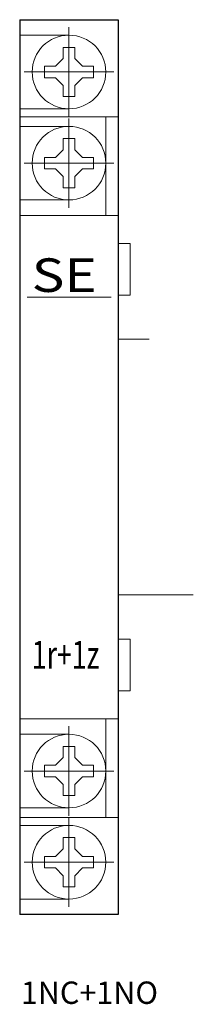
# Model space of a CAD drawing. Extents: x 0 to 15.5, y -25.5 to 62.5.
import ezdxf
from ezdxf.enums import TextEntityAlignment as Align

# ---------------------------------------------------------------- set-up
doc = ezdxf.new("R2010")
doc.units = 0
for name, color, linetype in [('schrack-descr', 7, 'Continuous'), ('schrack-symbol', 7, 'Continuous'), ('schrack-terminal', 7, 'Continuous')]:
    doc.layers.add(name, color=color, linetype=linetype)
for name, color, linetype, lineweight in [('schrack-details', 4, 'Continuous', 5), ('schrack-others', 2, 'Continuous', 13), ('schrack-outline', 1, 'Continuous', 25)]:
    doc.layers.add(name, color=color, linetype=linetype, lineweight=lineweight)
doc.styles.add('logo', font='ROMAND.SHX', dxfattribs={"oblique": 15, "height": 1.5})
doc.styles.add('OPISMAŁY', font='SIMPLEX.SHX', dxfattribs={"width": 0.7, "height": 2.5})
doc.styles.get("Standard").update_dxf_attribs({"font": 'arial.ttf'})

# ---------------------------------------------------------------- blocks, each defined once
blk = doc.blocks.new('c_bm900001--')
at = {"layer": 'schrack-details'}
for p, q in [((4.4, 61.825), (4.4, 53.825)), ((3.885, 60.025), (3.885, 59.028)), ((4.4, 60.025), (3.885, 60.025)), ((4.915, 60.025), (4.4, 60.025)), ((4.915, 59.028), (4.915, 60.025)), ((3.885, 59.028), (3.197, 58.34)), ((4.915, 59.028), (5.603, 58.34)), ((3.197, 58.34), (2.2, 58.34)), ((2.2, 58.34), (2.2, 57.825)), ((6.6, 58.34), (5.603, 58.34)), ((6.6, 57.825), (6.6, 58.34)), ((8.4, 57.825), (0.4, 57.825)), ((2.2, 57.825), (2.2, 57.31)), ((2.2, 57.31), (3.197, 57.31)), ((3.885, 56.621), (3.197, 57.31)), ((4.915, 56.621), (5.603, 57.31)), ((5.603, 57.31), (6.6, 57.31)), ((6.6, 57.31), (6.6, 57.825)), ((3.885, 56.621), (3.885, 55.625)), ((4.915, 55.625), (4.915, 56.621)), ((3.885, 55.625), (4.4, 55.625)), ((4.4, 55.625), (4.915, 55.625)), ((4.4, 45.675), (4.4, 53.675)), ((3.885, 50.879), (3.885, 51.875)), ((3.885, 51.875), (4.4, 51.875)), ((4.4, 51.875), (4.915, 51.875)), ((4.915, 51.875), (4.915, 50.879)), ((2.2, 50.19), (3.197, 50.19)), ((2.2, 49.675), (2.2, 50.19)), ((3.885, 50.879), (3.197, 50.19)), ((4.915, 50.879), (5.603, 50.19)), ((5.603, 50.19), (6.6, 50.19)), ((6.6, 50.19), (6.6, 49.675)), ((8.4, 49.675), (0.4, 49.675)), ((2.2, 49.16), (2.2, 49.675)), ((6.6, 49.675), (6.6, 49.16)), ((3.197, 49.16), (2.2, 49.16)), ((3.885, 48.472), (3.197, 49.16)), ((3.885, 47.475), (3.885, 48.472)), ((4.915, 48.472), (5.603, 49.16)), ((4.915, 48.472), (4.915, 47.475)), ((6.6, 49.16), (5.603, 49.16)), ((4.4, 47.475), (3.885, 47.475)), ((4.915, 47.475), (4.4, 47.475)), ((0.658, 37.685), (8.167, 37.685)), ((8.8, 33.935), (11.562, 33.935)), ((8.8, 11.065), (15.505, 11.065)), ((4.4, -0.675), (4.4, -8.675)), ((3.885, -2.475), (3.885, -3.472)), ((4.4, -2.475), (3.885, -2.475)), ((4.915, -2.475), (4.4, -2.475)), ((4.915, -3.472), (4.915, -2.475)), ((3.885, -3.472), (3.197, -4.16)), ((4.915, -3.472), (5.603, -4.16)), ((3.197, -4.16), (2.2, -4.16)), ((2.2, -4.16), (2.2, -4.675)), ((6.6, -4.16), (5.603, -4.16)), ((6.6, -4.675), (6.6, -4.16)), ((8.4, -4.675), (0.4, -4.675)), ((2.2, -4.675), (2.2, -5.19)), ((2.2, -5.19), (3.197, -5.19)), ((3.885, -5.879), (3.197, -5.19)), ((4.915, -5.879), (5.603, -5.19)), ((5.603, -5.19), (6.6, -5.19)), ((6.6, -5.19), (6.6, -4.675)), ((3.885, -5.879), (3.885, -6.875)), ((4.915, -6.875), (4.915, -5.879)), ((3.885, -6.875), (4.4, -6.875)), ((4.4, -6.875), (4.915, -6.875)), ((4.4, -16.825), (4.4, -8.825)), ((3.885, -11.621), (3.885, -10.625)), ((3.885, -10.625), (4.4, -10.625)), ((4.4, -10.625), (4.915, -10.625)), ((4.915, -10.625), (4.915, -11.621)), ((2.2, -12.31), (3.197, -12.31)), ((2.2, -12.825), (2.2, -12.31)), ((3.885, -11.621), (3.197, -12.31)), ((4.915, -11.621), (5.603, -12.31)), ((5.603, -12.31), (6.6, -12.31)), ((6.6, -12.31), (6.6, -12.825)), ((8.4, -12.825), (0.4, -12.825)), ((2.2, -13.34), (2.2, -12.825)), ((6.6, -12.825), (6.6, -13.34)), ((3.197, -13.34), (2.2, -13.34)), ((3.885, -14.028), (3.197, -13.34)), ((3.885, -15.025), (3.885, -14.028)), ((4.915, -14.028), (5.603, -13.34)), ((4.915, -14.028), (4.915, -15.025)), ((6.6, -13.34), (5.603, -13.34)), ((4.4, -15.025), (3.885, -15.025)), ((4.915, -15.025), (4.4, -15.025))]:
    blk.add_line(p, q, dxfattribs=at)
for points in [[(8.8, 42.5), (9.873, 42.5), (9.873, 37.876), (8.8, 37.876)], [(8.8, 2.5), (9.873, 2.5), (9.873, 7.124), (8.8, 7.124)]]:
    blk.add_lwpolyline(points, close=True, dxfattribs=at)
for centre in [(4.4, 57.825), (4.4, 49.675), (4.4, -4.675), (4.4, -12.825)]:
    blk.add_circle(centre, 3.289, dxfattribs=at)
at = {"layer": 'schrack-others'}
for p, q in [((4.4, 61.114), (0, 61.114)), ((4.4, 54.536), (0, 54.536)), ((8.8, 53.82), (0, 53.82)), ((7.689, 53.82), (7.689, 45)), ((4.4, 52.964), (0, 52.964)), ((4.4, 46.386), (0, 46.386)), ((8.8, 45), (0, 45)), ((8.8, 0), (0, 0)), ((7.689, -8.82), (7.689, 0)), ((4.4, -1.386), (0, -1.386)), ((4.4, -7.964), (0, -7.964)), ((8.8, -8.82), (0, -8.82)), ((4.4, -9.536), (0, -9.536)), ((4.4, -16.114), (0, -16.114))]:
    blk.add_line(p, q, dxfattribs=at)
at = {"layer": 'schrack-outline'}
for p, q in [((0, 62.5), (0, 22.5)), ((0, 62.5), (8.8, 62.5)), ((8.8, 62.5), (8.8, 22.5)), ((0, 22.5), (0, -17.5)), ((8.8, 22.5), (8.8, -17.5)), ((8.8, -17.5), (0, -17.5))]:
    blk.add_line(p, q, dxfattribs=at)
at = {"layer": 'schrack-descr', "style": 'OPISMAŁY'}
blk.add_attdef('DESCRIPTION', (0.102, -25.493), '', height=2, dxfattribs=at)
at = {"layer": 'schrack-others', "style": 'logo', "oblique": 15, "width": 1.2}
blk.add_text('SE', height=3, dxfattribs=at).set_placement((3.976, 38.16), align=Align.CENTER)
at = {"layer": 'schrack-others', "style": 'OPISMAŁY', "width": 0.7}
blk.add_text('1r+1z', height=2.5, dxfattribs=at).set_placement((1.077, 4.466))
at = {"layer": 'schrack-symbol', "color": 0}
blk.add_attdef('SYMBOL', (4.4, 62.5), '', height=5, rotation=90, dxfattribs=at)
at = {"layer": 'schrack-terminal', "style": 'OPISMAŁY'}
blk.add_attdef('TERMINAL2', (0.129, -28.562), '', height=2, dxfattribs=at)

msp = doc.modelspace()

# ---------------------------------------------------------------- block references
ref = msp.add_blockref('c_bm900001--', (0, 0))
ref.add_attrib('DESCRIPTION', '1NC+1NO', (0.102, -25.493), dxfattribs={"layer": 'schrack-descr', "height": 2, "style": 'OPISMAŁY'})

doc.saveas('drawing.dxf')
